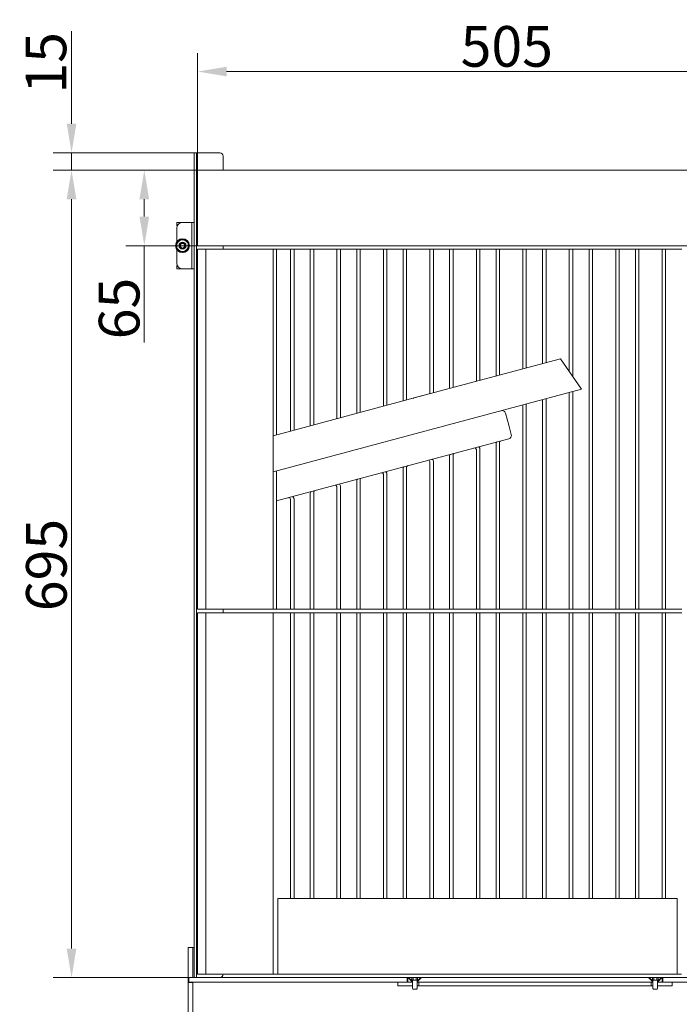
# Model space of a CAD drawing. Extents: x -4895 to -2867, y -1314 to 1051.
# Drawn here: x -3923 to -3355, y 204 to 1051 of the extents above; entities that cross this region are included whole.
import ezdxf

# ---------------------------------------------------------------- set-up
doc = ezdxf.new("R2010")
doc.units = 0
doc.header["$LTSCALE"] = 5
doc.layers.add('Bemaßungen(Brunner)', color=7, linetype='Continuous', lineweight=25)
doc.layers.add('SLD-0', color=7, linetype='Continuous')
doc.styles.add('Brunner 2014', font='arial.ttf', dxfattribs={"height": 35})
doc.dimstyles.new('Brunner 2014', dxfattribs={"dimscale": 5, "dimtxt": 35, "dimasz": 5, "dimexe": 3.175, "dimexo": 0, "dimgap": 0.762, "dimtad": 1, "dimdec": 0, "dimrnd": 1e-08, "dimtxsty": 'Brunner 2014', "dimcen": 0.09, "dimdle": 10, "dimclrd": 7, "dimclre": 7, "dimclrt": 7, "dimadec": 1, "dimazin": 2, "dimtfac": 0.666667, "dimtdec": 0, "dimtmove": 0, "dimatfit": 3, "dimldrblk": 'Filled-1', "dimfxl": 1, "dimtolj": 1, "dimlwd": 5, "dimlwe": 5, "dimarcsym": 0})

# ---------------------------------------------------------------- blocks, each defined once
blk = doc.blocks.new('*D140')
at = {"layer": 'Defpoints', "color": 0, "lineweight": 5}
for p in [(-3878.53, 936.76), (-3750.99, 936.76), (-3747.99, 921.76)]:
    blk.add_point(p, dxfattribs=at)
at = {"layer": 'SLD-0', "color": 7, "linetype": 'Continuous', "lineweight": 5}
for p, q in [((-3878.53, 961.76), (-3878.53, 1041.49)), ((-3750.99, 936.76), (-3894.41, 936.76)), ((-3878.53, 921.76), (-3878.53, 936.76)), ((-3747.99, 921.76), (-3894.41, 921.76)), ((-3878.53, 896.76), (-3878.53, 871.76))]:
    blk.add_line(p, q, dxfattribs=at)
at = {"layer": 'SLD-0', "color": 7, "lineweight": 5}
for points in [[(-3882.7, 961.76), (-3874.37, 961.76), (-3878.53, 936.76)], [(-3882.7, 896.76), (-3874.37, 896.76), (-3878.53, 921.76)]]:
    blk.add_solid(points, dxfattribs=at)
at = {"layer": 'SLD-0', "color": 7, "lineweight": 5, "insert": (-3918.08, 1014.13), "char_height": 35, "attachment_point": 2, "rotation": 90, "style": 'Brunner 2014'}
blk.add_mtext('\\A1;15', dxfattribs=at)
blk = doc.blocks.new('Filled-1')
at = {"color": 0}
for p, q in [((0, 0), (-1, 0.167)), ((-1, 0.167), (-1, -0.167)), ((-1, 0), (0, 0)), ((-1, -0.167), (0, 0))]:
    blk.add_line(p, q, dxfattribs=at)
at = {"color": 0, "flags": 128}
blk.add_lwpolyline([(-1, -0.167), (0, 0), (-1, 0.167), (-1, -0.167)], dxfattribs=at)
at = {"color": 0}
blk.add_solid([(-1, -0.167), (0, 0), (-1, 0.167), (-1, -0.167)], dxfattribs=at)
blk = doc.blocks.new('*D141')
at = {"layer": 'Bemaßungen(Brunner)', "color": 7, "linetype": 'Continuous', "lineweight": 5}
for p, q in [((-3770.99, 921.76), (-3894.41, 921.76)), ((-3878.53, 896.76), (-3878.53, 251.76)), ((-3770.99, 226.76), (-3894.41, 226.76))]:
    blk.add_line(p, q, dxfattribs=at)
at = {"layer": 'Bemaßungen(Brunner)', "color": 7, "lineweight": 5}
for points in [[(-3882.7, 896.76), (-3874.37, 896.76), (-3878.53, 921.76)], [(-3882.7, 251.76), (-3874.37, 251.76), (-3878.53, 226.76)]]:
    blk.add_solid(points, dxfattribs=at)
at = {"layer": 'Defpoints', "color": 0, "lineweight": 5}
for p in [(-3770.99, 921.76), (-3878.53, 226.76), (-3770.99, 226.76)]:
    blk.add_point(p, dxfattribs=at)
at = {"layer": 'Bemaßungen(Brunner)', "color": 7, "lineweight": 5, "insert": (-3900.21, 581.88), "char_height": 35, "attachment_point": 5, "rotation": 90, "style": 'Brunner 2014'}
blk.add_mtext('\\A1;695', dxfattribs=at)
blk = doc.blocks.new('*D142')
at = {"layer": 'Bemaßungen(Brunner)', "color": 7, "linetype": 'Continuous', "lineweight": 5}
for p, q in [((-3747.99, 921.76), (-3831.75, 921.76)), ((-3815.87, 896.76), (-3815.87, 881.76)), ((-3769.99, 856.76), (-3831.75, 856.76)), ((-3815.87, 856.76), (-3815.87, 773.55))]:
    blk.add_line(p, q, dxfattribs=at)
at = {"layer": 'Bemaßungen(Brunner)', "color": 7, "lineweight": 5}
for points in [[(-3820.04, 896.76), (-3811.71, 896.76), (-3815.87, 921.76)], [(-3820.04, 881.76), (-3811.71, 881.76), (-3815.87, 856.76)]]:
    blk.add_solid(points, dxfattribs=at)
at = {"layer": 'Defpoints', "color": 0, "lineweight": 5}
for p in [(-3747.99, 921.76), (-3815.87, 856.76), (-3769.99, 856.76)]:
    blk.add_point(p, dxfattribs=at)
at = {"layer": 'Bemaßungen(Brunner)', "color": 7, "lineweight": 5, "insert": (-3837.55, 802.66), "char_height": 35, "attachment_point": 5, "rotation": 90, "style": 'Brunner 2014'}
blk.add_mtext('\\A1;65', dxfattribs=at)
blk = doc.blocks.new('*D143')
at = {"layer": 'Bemaßungen(Brunner)', "color": 7, "linetype": 'Continuous', "lineweight": 5}
for p, q in [((-3769.99, 921.76), (-3769.99, 1022.51)), ((-3264.99, 921.76), (-3264.99, 1022.51)), ((-3744.99, 1006.63), (-3289.99, 1006.63))]:
    blk.add_line(p, q, dxfattribs=at)
at = {"layer": 'Bemaßungen(Brunner)', "color": 7, "lineweight": 5}
for points in [[(-3744.99, 1010.8), (-3744.99, 1002.47), (-3769.99, 1006.63)], [(-3289.99, 1010.8), (-3289.99, 1002.47), (-3264.99, 1006.63)]]:
    blk.add_solid(points, dxfattribs=at)
at = {"layer": 'Defpoints', "color": 0, "lineweight": 5}
for p in [(-3264.99, 1006.63), (-3769.99, 921.76), (-3264.99, 921.76)]:
    blk.add_point(p, dxfattribs=at)
at = {"layer": 'Bemaßungen(Brunner)', "color": 7, "lineweight": 5, "insert": (-3503.79, 1028.31), "char_height": 35, "attachment_point": 5, "style": 'Brunner 2014'}
blk.add_mtext('\\A1;505', dxfattribs=at)

msp = doc.modelspace()

# ---------------------------------------------------------------- linework, layer by layer
at = {"color": 7, "linetype": 'Continuous', "lineweight": 5}
for p, q in [((-3772.99, 936.76), (-3770.99, 936.76)), ((-3772.99, 933.76), (-3772.99, 936.76)), ((-3772.99, 933.76), (-3772.99, 876.76)), ((-3770.99, 936.76), (-3770.99, 933.76)), ((-3770.99, 936.76), (-3769.99, 936.76)), ((-3770.99, 933.76), (-3770.99, 229.76)), ((-3769.99, 936.76), (-3750.99, 936.76)), ((-3747.99, 933.76), (-3747.99, 921.76)), ((-3264.99, 921.76), (-3769.99, 921.76)), ((-3769.99, 902.26), (-3769.99, 921.76)), ((-3769.99, 902.26), (-3769.99, 899.26)), ((-3769.99, 899.26), (-3769.99, 898.41)), ((-3769.99, 880.12), (-3769.99, 898.41)), ((-3787.99, 873.76), (-3787.99, 876.76)), ((-3787.99, 876.76), (-3782.99, 876.76)), ((-3782.99, 876.76), (-3775.99, 876.76)), ((-3775.99, 876.76), (-3774.99, 876.76)), ((-3774.99, 836.76), (-3774.99, 876.76)), ((-3772.99, 876.76), (-3774.99, 876.76)), ((-3772.99, 836.76), (-3772.99, 876.76)), ((-3769.99, 880.12), (-3769.99, 879.26)), ((-3769.99, 879.26), (-3769.99, 876.26)), ((-3769.99, 856.76), (-3769.99, 876.26)), ((-3787.99, 871.76), (-3787.99, 860.08)), ((-3788.09, 858.81), (-3788.44, 857.48)), ((-3783.23, 862.53), (-3785.67, 860.99)), ((-3778.11, 859.86), (-3780.67, 861.2)), ((-3264.99, 856.76), (-3769.99, 856.76)), ((-3747.99, 856.76), (-3747.99, 853.76)), ((-3787.99, 853.45), (-3787.99, 841.76)), ((-3787.86, 853.67), (-3785.3, 852.33)), ((-3782.75, 851), (-3780.31, 852.54)), ((-3769.99, 543.76), (-3769.99, 853.76)), ((-3762.99, 853.76), (-3769.99, 853.76)), ((-3762.99, 543.76), (-3762.99, 853.76)), ((-3762.99, 853.76), (-3747.99, 853.76)), ((-3744.99, 853.76), (-3747.99, 853.76)), ((-3724.99, 853.76), (-3744.99, 853.76)), ((-3721.99, 853.76), (-3724.99, 853.76)), ((-3721.99, 853.76), (-3704.99, 853.76)), ((-3704.99, 853.76), (-3701.99, 853.76)), ((-3704.99, 853.76), (-3704.99, 693.15)), ((-3701.99, 853.76), (-3689.99, 853.76)), ((-3701.99, 853.76), (-3701.99, 693.96)), ((-3689.99, 853.76), (-3686.99, 853.76)), ((-3689.99, 697.17), (-3689.99, 853.76)), ((-3686.99, 697.97), (-3686.99, 853.76)), ((-3686.99, 853.76), (-3672.99, 853.76)), ((-3672.99, 701.73), (-3672.99, 853.76)), ((-3672.99, 853.76), (-3669.99, 853.76)), ((-3669.99, 702.53), (-3669.99, 853.76)), ((-3669.99, 853.76), (-3649.99, 853.76)), ((-3649.99, 853.76), (-3646.99, 853.76)), ((-3649.99, 707.89), (-3649.99, 853.76)), ((-3646.99, 708.69), (-3646.99, 853.76)), ((-3646.99, 853.76), (-3632.99, 853.76)), ((-3632.99, 712.44), (-3632.99, 853.76)), ((-3632.99, 853.76), (-3629.99, 853.76)), ((-3629.99, 713.25), (-3629.99, 853.76)), ((-3629.99, 853.76), (-3609.99, 853.76)), ((-3609.99, 853.76), (-3606.99, 853.76)), ((-3609.99, 718.61), (-3609.99, 853.76)), ((-3606.99, 719.41), (-3606.99, 853.76)), ((-3606.99, 853.76), (-3592.99, 853.76)), ((-3592.99, 723.16), (-3592.99, 853.76)), ((-3592.99, 853.76), (-3589.99, 853.76)), ((-3589.99, 723.97), (-3589.99, 853.76)), ((-3589.99, 853.76), (-3569.99, 853.76)), ((-3569.99, 729.32), (-3569.99, 853.76)), ((-3569.99, 853.76), (-3566.99, 853.76)), ((-3566.99, 730.13), (-3566.99, 853.76)), ((-3566.99, 853.76), (-3552.99, 853.76)), ((-3552.99, 733.88), (-3552.99, 853.76)), ((-3552.99, 853.76), (-3549.99, 853.76)), ((-3549.99, 734.68), (-3549.99, 853.76)), ((-3549.99, 853.76), (-3529.99, 853.76)), ((-3529.99, 740.04), (-3529.99, 853.76)), ((-3529.99, 853.76), (-3526.99, 853.76)), ((-3526.99, 740.85), (-3526.99, 853.76)), ((-3526.99, 853.76), (-3512.99, 853.76)), ((-3512.99, 744.6), (-3512.99, 853.76)), ((-3512.99, 853.76), (-3509.99, 853.76)), ((-3509.99, 745.4), (-3509.99, 853.76)), ((-3509.99, 853.76), (-3489.99, 853.76)), ((-3489.99, 750.76), (-3489.99, 853.76)), ((-3489.99, 853.76), (-3486.99, 853.76)), ((-3486.99, 751.56), (-3486.99, 853.76)), ((-3486.99, 853.76), (-3472.99, 853.76)), ((-3472.99, 755.32), (-3472.99, 853.76)), ((-3472.99, 853.76), (-3469.99, 853.76)), ((-3469.99, 756.12), (-3469.99, 853.76)), ((-3469.99, 853.76), (-3449.99, 853.76)), ((-3449.99, 748.45), (-3449.99, 853.76)), ((-3449.99, 853.76), (-3446.99, 853.76)), ((-3446.99, 744.16), (-3446.99, 853.76)), ((-3446.99, 853.76), (-3432.99, 853.76)), ((-3432.99, 543.76), (-3432.99, 853.76)), ((-3432.99, 853.76), (-3429.99, 853.76)), ((-3429.99, 543.76), (-3429.99, 853.76)), ((-3429.99, 853.76), (-3409.99, 853.76)), ((-3409.99, 543.76), (-3409.99, 853.76)), ((-3409.99, 853.76), (-3406.99, 853.76)), ((-3406.99, 543.76), (-3406.99, 853.76)), ((-3406.99, 853.76), (-3392.99, 853.76)), ((-3392.99, 543.76), (-3392.99, 853.76)), ((-3392.99, 853.76), (-3389.99, 853.76)), ((-3389.99, 543.76), (-3389.99, 853.76)), ((-3389.99, 853.76), (-3369.99, 853.76)), ((-3369.99, 543.76), (-3369.99, 853.76)), ((-3369.99, 853.76), (-3366.99, 853.76)), ((-3366.99, 543.76), (-3366.99, 853.76)), ((-3366.99, 853.76), (-3352.99, 853.76)), ((-3787.99, 836.76), (-3787.99, 839.76)), ((-3787.99, 836.76), (-3782.99, 836.76)), ((-3782.99, 836.76), (-3775.99, 836.76)), ((-3775.99, 836.76), (-3774.99, 836.76)), ((-3774.99, 836.76), (-3772.99, 836.76)), ((-3772.99, 836.76), (-3772.99, 229.76)), ((-3575.03, 727.97), (-3457.67, 759.42)), ((-3457.67, 759.42), (-3439.36, 733.27)), ((-3439.36, 733.27), (-3704.99, 662.09)), ((-3449.99, 543.76), (-3449.99, 730.42)), ((-3446.99, 543.76), (-3446.99, 731.22)), ((-3704.99, 693.15), (-3575.03, 727.97)), ((-3584.79, 725.36), (-3584.36, 725.47)), ((-3583.7, 725.65), (-3576.07, 727.69)), ((-3486.99, 543.76), (-3486.99, 720.51)), ((-3472.99, 543.76), (-3472.99, 724.26)), ((-3469.99, 543.76), (-3469.99, 725.06)), ((-3504.84, 712.62), (-3502.05, 702.23)), ((-3489.99, 543.76), (-3489.99, 719.7)), ((-3502.05, 702.23), (-3499.92, 694.26)), ((-3704.99, 693.15), (-3704.99, 662.09)), ((-3502.04, 690.59), (-3701.99, 637.01)), ((-3509.99, 543.76), (-3509.99, 686.91)), ((-3529.99, 543.76), (-3529.99, 681.18)), ((-3526.99, 543.76), (-3526.99, 681.98)), ((-3512.99, 543.76), (-3512.99, 686.1)), ((-3569.99, 543.76), (-3569.99, 670.46)), ((-3566.99, 543.76), (-3566.99, 671.27)), ((-3552.99, 543.76), (-3552.99, 675.39)), ((-3549.99, 543.76), (-3549.99, 676.19)), ((-3704.99, 662.09), (-3704.99, 543.76)), ((-3701.99, 659.79), (-3701.99, 662.9)), ((-3592.99, 543.76), (-3592.99, 664.67)), ((-3589.99, 543.76), (-3589.99, 665.47)), ((-3701.99, 659.79), (-3701.99, 648.65)), ((-3632.99, 543.76), (-3632.99, 653.95)), ((-3629.99, 543.76), (-3629.99, 654.75)), ((-3609.99, 543.76), (-3609.99, 659.74)), ((-3606.99, 543.76), (-3606.99, 660.55)), ((-3701.99, 646.46), (-3701.99, 648.65)), ((-3701.99, 637.47), (-3701.99, 646.46)), ((-3649.99, 543.76), (-3649.99, 649.03)), ((-3646.99, 543.76), (-3646.99, 649.83)), ((-3701.99, 637.01), (-3701.99, 637.47)), ((-3701.99, 635.46), (-3701.99, 637.01)), ((-3689.99, 543.76), (-3689.99, 638.31)), ((-3686.99, 543.76), (-3686.99, 639.11)), ((-3672.99, 543.76), (-3672.99, 643.23)), ((-3669.99, 543.76), (-3669.99, 644.04)), ((-3701.99, 635.46), (-3701.99, 543.76)), ((-3762.99, 543.76), (-3769.99, 543.76)), ((-3762.99, 543.76), (-3747.99, 543.76)), ((-3744.99, 543.76), (-3747.99, 543.76)), ((-3747.99, 543.76), (-3747.99, 540.76)), ((-3724.99, 543.76), (-3744.99, 543.76)), ((-3721.99, 543.76), (-3724.99, 543.76)), ((-3721.99, 543.76), (-3704.99, 543.76)), ((-3704.99, 543.76), (-3701.99, 543.76)), ((-3701.99, 543.76), (-3689.99, 543.76)), ((-3689.99, 543.76), (-3686.99, 543.76)), ((-3686.99, 543.76), (-3672.99, 543.76)), ((-3672.99, 543.76), (-3669.99, 543.76)), ((-3669.99, 543.76), (-3649.99, 543.76)), ((-3649.99, 543.76), (-3646.99, 543.76)), ((-3646.99, 543.76), (-3632.99, 543.76)), ((-3632.99, 543.76), (-3629.99, 543.76)), ((-3629.99, 543.76), (-3609.99, 543.76)), ((-3609.99, 543.76), (-3606.99, 543.76)), ((-3606.99, 543.76), (-3592.99, 543.76)), ((-3592.99, 543.76), (-3589.99, 543.76)), ((-3589.99, 543.76), (-3569.99, 543.76)), ((-3569.99, 543.76), (-3566.99, 543.76)), ((-3566.99, 543.76), (-3552.99, 543.76)), ((-3552.99, 543.76), (-3549.99, 543.76)), ((-3549.99, 543.76), (-3529.99, 543.76)), ((-3529.99, 543.76), (-3526.99, 543.76)), ((-3526.99, 543.76), (-3512.99, 543.76)), ((-3512.99, 543.76), (-3509.99, 543.76)), ((-3509.99, 543.76), (-3489.99, 543.76)), ((-3489.99, 543.76), (-3486.99, 543.76)), ((-3486.99, 543.76), (-3472.99, 543.76)), ((-3472.99, 543.76), (-3469.99, 543.76)), ((-3469.99, 543.76), (-3449.99, 543.76)), ((-3449.99, 543.76), (-3446.99, 543.76)), ((-3446.99, 543.76), (-3432.99, 543.76)), ((-3432.99, 543.76), (-3429.99, 543.76)), ((-3429.99, 543.76), (-3409.99, 543.76)), ((-3409.99, 543.76), (-3406.99, 543.76)), ((-3406.99, 543.76), (-3392.99, 543.76)), ((-3392.99, 543.76), (-3389.99, 543.76)), ((-3389.99, 543.76), (-3369.99, 543.76)), ((-3369.99, 543.76), (-3366.99, 543.76)), ((-3366.99, 543.76), (-3352.99, 543.76)), ((-3769.99, 229.76), (-3769.99, 540.76)), ((-3762.99, 540.76), (-3769.99, 540.76)), ((-3762.99, 229.76), (-3762.99, 540.76)), ((-3762.99, 540.76), (-3747.99, 540.76)), ((-3744.99, 540.76), (-3747.99, 540.76)), ((-3724.99, 540.76), (-3744.99, 540.76)), ((-3721.99, 540.76), (-3724.99, 540.76)), ((-3721.99, 540.76), (-3704.99, 540.76)), ((-3704.99, 540.76), (-3689.99, 540.76)), ((-3704.99, 540.76), (-3704.99, 229.76)), ((-3689.99, 294.76), (-3689.99, 540.76)), ((-3689.99, 540.76), (-3686.99, 540.76)), ((-3686.99, 294.76), (-3686.99, 540.76)), ((-3686.99, 540.76), (-3672.99, 540.76)), ((-3672.99, 294.76), (-3672.99, 540.76)), ((-3672.99, 540.76), (-3669.99, 540.76)), ((-3669.99, 294.76), (-3669.99, 540.76)), ((-3669.99, 540.76), (-3649.99, 540.76)), ((-3649.99, 294.76), (-3649.99, 540.76)), ((-3649.99, 540.76), (-3646.99, 540.76)), ((-3646.99, 294.76), (-3646.99, 540.76)), ((-3646.99, 540.76), (-3632.99, 540.76)), ((-3632.99, 294.76), (-3632.99, 540.76)), ((-3632.99, 540.76), (-3629.99, 540.76)), ((-3629.99, 294.76), (-3629.99, 540.76)), ((-3629.99, 540.76), (-3609.99, 540.76)), ((-3609.99, 294.76), (-3609.99, 540.76)), ((-3609.99, 540.76), (-3606.99, 540.76)), ((-3606.99, 294.76), (-3606.99, 540.76)), ((-3606.99, 540.76), (-3592.99, 540.76)), ((-3592.99, 294.76), (-3592.99, 540.76)), ((-3592.99, 540.76), (-3589.99, 540.76)), ((-3589.99, 294.76), (-3589.99, 540.76)), ((-3589.99, 540.76), (-3569.99, 540.76)), ((-3569.99, 294.76), (-3569.99, 540.76)), ((-3569.99, 540.76), (-3566.99, 540.76)), ((-3566.99, 294.76), (-3566.99, 540.76)), ((-3566.99, 540.76), (-3552.99, 540.76)), ((-3552.99, 294.76), (-3552.99, 540.76)), ((-3552.99, 540.76), (-3549.99, 540.76)), ((-3549.99, 294.76), (-3549.99, 540.76)), ((-3549.99, 540.76), (-3529.99, 540.76)), ((-3529.99, 294.76), (-3529.99, 540.76)), ((-3529.99, 540.76), (-3526.99, 540.76)), ((-3526.99, 294.76), (-3526.99, 540.76)), ((-3526.99, 540.76), (-3512.99, 540.76)), ((-3512.99, 294.76), (-3512.99, 540.76)), ((-3512.99, 540.76), (-3509.99, 540.76)), ((-3509.99, 294.76), (-3509.99, 540.76)), ((-3509.99, 540.76), (-3489.99, 540.76)), ((-3489.99, 294.76), (-3489.99, 540.76)), ((-3489.99, 540.76), (-3486.99, 540.76)), ((-3486.99, 294.76), (-3486.99, 540.76)), ((-3486.99, 540.76), (-3472.99, 540.76)), ((-3472.99, 294.76), (-3472.99, 540.76)), ((-3472.99, 540.76), (-3469.99, 540.76)), ((-3469.99, 294.76), (-3469.99, 540.76)), ((-3469.99, 540.76), (-3449.99, 540.76)), ((-3449.99, 294.76), (-3449.99, 540.76)), ((-3449.99, 540.76), (-3446.99, 540.76)), ((-3446.99, 294.76), (-3446.99, 540.76)), ((-3446.99, 540.76), (-3432.99, 540.76)), ((-3432.99, 294.76), (-3432.99, 540.76)), ((-3432.99, 540.76), (-3429.99, 540.76)), ((-3429.99, 294.76), (-3429.99, 540.76)), ((-3429.99, 540.76), (-3409.99, 540.76)), ((-3409.99, 294.76), (-3409.99, 540.76)), ((-3409.99, 540.76), (-3406.99, 540.76)), ((-3406.99, 294.76), (-3406.99, 540.76)), ((-3406.99, 540.76), (-3392.99, 540.76)), ((-3392.99, 294.76), (-3392.99, 540.76)), ((-3392.99, 540.76), (-3389.99, 540.76)), ((-3389.99, 294.76), (-3389.99, 540.76)), ((-3389.99, 540.76), (-3369.99, 540.76)), ((-3369.99, 294.76), (-3369.99, 540.76)), ((-3369.99, 540.76), (-3366.99, 540.76)), ((-3366.99, 294.76), (-3366.99, 540.76)), ((-3366.99, 540.76), (-3352.99, 540.76)), ((-3700.99, 294.76), (-3700.99, 229.76)), ((-3700.99, 294.76), (-3356.99, 294.76)), ((-3356.99, 294.76), (-3356.99, 229.76)), ((-3773.99, 252.56), (-3777.99, 252.56)), ((-3777.99, 252.56), (-3777.99, 226.96)), ((-3773.99, 252.56), (-3773.99, 226.96)), ((-3772.99, 252.56), (-3773.99, 252.56)), ((-3772.99, 226.76), (-3772.99, 229.76)), ((-3770.99, 229.76), (-3770.99, 226.76)), ((-3762.99, 229.76), (-3769.99, 229.76)), ((-3762.99, 229.76), (-3747.99, 229.76)), ((-3744.99, 229.76), (-3747.99, 229.76)), ((-3724.99, 229.76), (-3744.99, 229.76)), ((-3721.99, 229.76), (-3724.99, 229.76)), ((-3721.99, 229.76), (-3704.99, 229.76)), ((-3704.99, 229.76), (-3700.99, 229.76)), ((-3700.99, 229.76), (-3356.99, 229.76)), ((-3356.99, 229.76), (-3353.49, 229.76)), ((-3773.99, 226.96), (-3777.99, 226.96)), ((-3777.99, 226.96), (-3777.99, 222.56)), ((-3773.99, 222.56), (-3777.99, 222.56)), ((-3777.99, 222.56), (-3777.99, 172.56)), ((-3777.49, 226.76), (-3777.49, 222.76)), ((-3777.49, 226.76), (-3589.49, 226.76)), ((-3777.49, 222.76), (-3589.49, 222.76)), ((-3773.99, 226.96), (-3773.99, 226.76)), ((-3773.99, 222.76), (-3773.99, 222.56)), ((-3773.99, 222.56), (-3773.99, 172.56)), ((-3597.49, 222.76), (-3585.09, 222.76)), ((-3597.49, 222.76), (-3597.49, 219.76)), ((-3589.49, 226.76), (-3589.49, 222.76)), ((-3589.49, 226.76), (-3588.99, 226.76)), ((-3588.99, 226.76), (-3588.99, 222.76)), ((-3588.99, 226.76), (-3588.72, 226.76)), ((-3588.99, 222.76), (-3585.74, 222.76)), ((-3588.72, 226.76), (-3585.74, 223.78)), ((-3587.99, 226.76), (-3588.72, 226.76)), ((-3587.99, 226.76), (-3587.99, 226.46)), ((-3585.41, 226.76), (-3587.99, 226.76)), ((-3587.99, 226.46), (-3585.09, 223.56)), ((-3585.74, 223.78), (-3585.74, 222.76)), ((-3585.3, 223.78), (-3585.74, 223.78)), ((-3585.41, 226.76), (-3585.41, 224.54)), ((-3585.3, 226.76), (-3585.41, 226.76)), ((-3580.56, 224.54), (-3585.41, 224.54)), ((-3584.29, 226.76), (-3585.3, 226.76)), ((-3585.09, 223.56), (-3585.09, 217.26)), ((-3585.09, 222.76), (-3585.09, 219.76)), ((-3584.29, 224.54), (-3584.29, 226.76)), ((-3583.99, 226.76), (-3584.29, 226.76)), ((-3581.99, 226.76), (-3583.99, 226.76)), ((-3581.68, 226.76), (-3581.99, 226.76)), ((-3581.68, 226.76), (-3581.68, 224.54)), ((-3580.67, 226.76), (-3581.68, 226.76)), ((-3580.89, 223.56), (-3577.99, 226.46)), ((-3580.89, 217.26), (-3580.89, 223.56)), ((-3580.89, 219.76), (-3580.89, 222.76)), ((-3580.89, 222.76), (-3579.49, 222.76)), ((-3580.56, 226.76), (-3580.67, 226.76)), ((-3580.24, 223.78), (-3580.67, 223.78)), ((-3580.56, 224.54), (-3580.56, 226.76)), ((-3577.99, 226.76), (-3580.56, 226.76)), ((-3580.24, 223.78), (-3577.25, 226.76)), ((-3580.24, 222.76), (-3580.24, 223.78)), ((-3580.24, 222.76), (-3378.74, 222.76)), ((-3579.49, 222.76), (-3579.49, 219.76)), ((-3577.99, 226.46), (-3577.99, 226.76)), ((-3577.25, 226.76), (-3577.99, 226.76)), ((-3577.25, 226.76), (-3381.72, 226.76)), ((-3443.74, 226.96), (-3459.74, 226.96)), ((-3459.74, 226.96), (-3459.74, 226.76)), ((-3443.74, 226.96), (-3443.74, 226.76)), ((-3381.72, 226.76), (-3378.74, 223.78)), ((-3380.99, 226.76), (-3381.72, 226.76)), ((-3380.99, 226.76), (-3380.99, 226.46)), ((-3378.41, 226.76), (-3380.99, 226.76)), ((-3380.99, 226.46), (-3378.09, 223.56)), ((-3379.49, 219.76), (-3379.49, 222.76)), ((-3379.49, 222.76), (-3378.09, 222.76)), ((-3378.74, 223.78), (-3378.74, 222.76)), ((-3378.3, 223.78), (-3378.74, 223.78)), ((-3378.41, 226.76), (-3378.41, 224.54)), ((-3378.3, 226.76), (-3378.41, 226.76)), ((-3373.56, 224.54), (-3378.41, 224.54)), ((-3377.29, 226.76), (-3378.3, 226.76)), ((-3378.09, 223.56), (-3378.09, 217.26)), ((-3378.09, 222.76), (-3378.09, 219.76)), ((-3377.29, 224.54), (-3377.29, 226.76)), ((-3376.99, 226.76), (-3377.29, 226.76)), ((-3374.99, 226.76), (-3376.99, 226.76)), ((-3374.68, 226.76), (-3374.99, 226.76)), ((-3374.68, 226.76), (-3374.68, 224.54)), ((-3373.67, 226.76), (-3374.68, 226.76)), ((-3373.89, 223.56), (-3370.99, 226.46)), ((-3373.89, 217.26), (-3373.89, 223.56)), ((-3373.89, 219.76), (-3373.89, 222.76)), ((-3373.89, 222.76), (-3361.49, 222.76)), ((-3373.56, 226.76), (-3373.67, 226.76)), ((-3373.24, 223.78), (-3373.67, 223.78)), ((-3373.56, 224.54), (-3373.56, 226.76)), ((-3370.99, 226.76), (-3373.56, 226.76)), ((-3373.24, 223.78), (-3370.25, 226.76)), ((-3373.24, 222.76), (-3373.24, 223.78)), ((-3373.24, 222.76), (-3369.99, 222.76)), ((-3370.99, 226.46), (-3370.99, 226.76)), ((-3370.25, 226.76), (-3370.99, 226.76)), ((-3370.25, 226.76), (-3369.99, 226.76)), ((-3369.99, 222.76), (-3369.99, 226.76)), ((-3369.99, 226.76), (-3369.49, 226.76)), ((-3369.49, 226.76), (-3369.49, 222.76)), ((-3369.49, 226.76), (-3285.99, 226.76)), ((-3369.49, 222.76), (-3285.99, 222.76)), ((-3361.49, 219.76), (-3361.49, 222.76)), ((-3597.49, 219.76), (-3585.09, 219.76)), ((-3585.09, 217.26), (-3584.59, 216.76)), ((-3584.59, 216.76), (-3581.39, 216.76)), ((-3581.39, 216.76), (-3580.89, 217.26)), ((-3580.89, 219.76), (-3579.49, 219.76)), ((-3576.49, 219.76), (-3579.49, 219.76)), ((-3382.49, 219.76), (-3576.49, 219.76)), ((-3379.49, 219.76), (-3382.49, 219.76)), ((-3379.49, 219.76), (-3378.09, 219.76)), ((-3378.09, 217.26), (-3377.59, 216.76)), ((-3377.59, 216.76), (-3374.39, 216.76)), ((-3374.39, 216.76), (-3373.89, 217.26)), ((-3373.89, 219.76), (-3361.49, 219.76))]:
    msp.add_line(p, q, dxfattribs=at)
for radius in [6, 3, 2.5, 2]:
    msp.add_circle((-3782.99, 856.76), radius, dxfattribs=at)
for centre, radius, start, end in [((-3750.99, 933.76), 3, 0, 90), ((-3782.99, 871.76), 5, 90, 180), ((-3782.99, 856.76), 5.5, 172.5348, 204.49076), ((-3782.99, 856.76), 5, 122.39285, 182.39285), ((-3782.99, 856.76), 5, 182.39285, 242.39285), ((-3782.99, 856.76), 5.5, 100.43107, 144.36083), ((-3782.99, 856.76), 5, 62.39285, 122.39285), ((-3782.99, 856.76), 5.5, 38.94086, 86.26221), ((-3782.99, 856.76), 5, 2.39285, 62.39285), ((-3782.99, 856.76), 5, 302.39285, 2.39285), ((-3782.99, 856.76), 5.5, 340.03732, 25.05546), ((-3782.99, 856.76), 5.5, 217.96583, 266.27642), ((-3782.99, 856.76), 5, 242.39285, 302.39285), ((-3782.99, 856.76), 5.5, 280.02826, 324.44879), ((-3782.99, 841.76), 5, 180, 270), ((-3507.73, 711.84), 3, 15, 105), ((-3502.82, 693.49), 3, 285, 15), ((-3750.99, 229.76), 3, 270, 0)]:
    msp.add_arc(centre, radius, start, end, dxfattribs=at)
for centre, major_axis, ratio, start_param, end_param in [((-3512, 686.37), (-0.39, 1.45), 0.650321, 0, 1.330601), ((-3509, 687.17), (-0.39, 1.45), 0.650321, 0, 1.330601), ((-3510.63, 686.74), (0.09, 1.56), 0.407929, 4.845065, 5.08526), ((-3530.98, 681.28), (-0.39, 1.45), 0.650321, 4.712389, 6.283185), ((-3531.62, 681.11), (-1.59, -0.42), 0.914067, 2.901397, 3.141593), ((-3527.98, 682.09), (-0.39, 1.45), 0.650321, 4.712389, 6.283185), ((-3528.62, 681.92), (-1.59, -0.42), 0.914067, 2.901397, 3.141593), ((-3513.63, 685.93), (0.09, 1.56), 0.407929, 4.845065, 5.08526), ((-3570.98, 670.57), (-0.39, 1.45), 0.650321, 4.712389, 6.283185), ((-3571.62, 670.39), (-1.59, -0.42), 0.914067, 2.901397, 3.141593), ((-3567.98, 671.37), (-0.39, 1.45), 0.650321, 4.712389, 6.283185), ((-3568.62, 671.2), (-1.59, -0.42), 0.914067, 2.901397, 3.141593), ((-3552, 675.65), (-0.39, 1.45), 0.650321, 0, 1.330601), ((-3553.63, 675.21), (0.09, 1.56), 0.407929, 4.845065, 5.08526), ((-3549, 676.46), (-0.39, 1.45), 0.650321, 0, 1.330601), ((-3550.63, 676.02), (0.09, 1.56), 0.407929, 4.845065, 5.08526), ((-3610.98, 659.85), (-0.39, 1.45), 0.650321, 4.712389, 6.283185), ((-3607.98, 660.65), (-0.39, 1.45), 0.650321, 4.712389, 6.283185), ((-3592, 664.93), (-0.39, 1.45), 0.650321, 0, 1.330601), ((-3593.63, 664.5), (0.09, 1.56), 0.407929, 4.845065, 5.08526), ((-3589, 665.74), (-0.39, 1.45), 0.650321, 0, 1.330601), ((-3590.63, 665.3), (0.09, 1.56), 0.407929, 4.845065, 5.08526), ((-3632, 654.22), (-0.39, 1.45), 0.650321, 0, 1.330601), ((-3633.63, 653.78), (0.09, 1.56), 0.407929, 4.845065, 5.08526), ((-3629, 655.02), (-0.39, 1.45), 0.650321, 0, 1.330601), ((-3630.63, 654.58), (0.09, 1.56), 0.407929, 4.845065, 5.08526), ((-3611.62, 659.68), (-1.59, -0.42), 0.914067, 2.901397, 3.141593), ((-3608.62, 660.48), (-1.59, -0.42), 0.914067, 2.901397, 3.141593), ((-3672, 643.5), (-0.39, 1.45), 0.650321, 0, 1.330601), ((-3669, 644.3), (-0.39, 1.45), 0.650321, 0, 1.330601), ((-3670.63, 643.86), (0.09, 1.56), 0.407929, 4.845065, 5.08526), ((-3650.98, 649.13), (-0.39, 1.45), 0.650321, 4.712389, 6.283185), ((-3651.62, 648.96), (-1.59, -0.42), 0.914067, 2.901397, 3.141593), ((-3647.98, 649.93), (-0.39, 1.45), 0.650321, 4.712389, 6.283185), ((-3648.62, 649.76), (-1.59, -0.42), 0.914067, 2.901397, 3.141593), ((-3690.98, 638.41), (-0.39, 1.45), 0.650321, 4.712389, 6.283185), ((-3691.62, 638.24), (-1.59, -0.42), 0.914067, 2.901397, 3.141593), ((-3687.98, 639.22), (-0.39, 1.45), 0.650321, 4.712389, 6.283185), ((-3688.62, 639.04), (-1.59, -0.42), 0.914067, 2.901397, 3.141593), ((-3673.63, 643.06), (0.09, 1.56), 0.407929, 4.845065, 5.08526)]:
    msp.add_ellipse(centre, major_axis=major_axis, ratio=ratio, start_param=start_param, end_param=end_param, dxfattribs=at)
for points, knots in [([(-3785.67, 860.99), (-3785.72, 860.95), (-3786.55, 860.43), (-3787.35, 859.92), (-3788.1, 859.44)], [0, 0, 0, 0, 0.0702006, 1, 1, 1, 1]), ([(-3788.1, 859.44), (-3788.09, 859.2), (-3788.05, 858.26), (-3788.01, 857.29), (-3787.98, 856.56)], [0, 0, 0, 0, 0.252564, 1, 1, 1, 1]), ([(-3787.98, 856.56), (-3787.97, 856.3), (-3787.93, 855.32), (-3787.89, 854.37), (-3787.86, 853.67)], [0, 0, 0, 0, 0.2646716, 1, 1, 1, 1]), ([(-3780.67, 861.2), (-3780.73, 861.23), (-3781.59, 861.68), (-3782.44, 862.12), (-3783.23, 862.53)], [0, 0, 0, 0, 0.070201, 1, 1, 1, 1]), ([(-3777.99, 856.97), (-3778.02, 857.7), (-3778.06, 858.68), (-3778.1, 859.62), (-3778.11, 859.86)], [0, 0, 0, 0, 0.7474363, 1, 1, 1, 1]), ([(-3777.87, 854.09), (-3777.9, 854.79), (-3777.94, 855.74), (-3777.98, 856.72), (-3777.99, 856.97)], [0, 0, 0, 0, 0.735329, 1, 1, 1, 1]), ([(-3785.3, 852.33), (-3785.24, 852.3), (-3784.38, 851.85), (-3783.53, 851.41), (-3782.75, 851)], [0, 0, 0, 0, 0.070201, 1, 1, 1, 1]), ([(-3780.31, 852.54), (-3780.25, 852.58), (-3779.43, 853.1), (-3778.62, 853.61), (-3777.87, 854.09)], [0, 0, 0, 0, 0.070201, 1, 1, 1, 1]), ([(-3584.02, 725.56), (-3584.01, 725.57), (-3583.98, 725.57), (-3583.79, 725.63), (-3583.7, 725.65)], [0, 0, 0, 0, 0.559905, 1, 1, 1, 1]), ([(-3576.07, 727.69), (-3576, 727.71), (-3575.87, 727.75), (-3575.86, 727.75), (-3575.85, 727.75)], [0, 0, 0, 0, 0.5595839, 1, 1, 1, 1])]:
    msp.add_open_spline(points, degree=3, knots=knots, dxfattribs=at)

# ---------------------------------------------------------------- dimensions: what is measured, and where the dimension line sits
at = {"layer": 'Bemaßungen(Brunner)', "lineweight": 5}
dim = msp.add_linear_dim(base=(-3264.99, 1006.63), p1=(-3769.99, 921.76), p2=(-3264.99, 921.76), dimstyle='Brunner 2014', dxfattribs=at)
dim.commit()
dim.dimension.update_dxf_attribs({"geometry": '*D143', "text_midpoint": (-3503.79, 1006.63), "dimtype": 160})
for base, p1, p2, picture, middle in [((-3878.53, 226.76), (-3770.99, 921.76), (-3770.99, 226.76), '*D141', (-3878.53, 581.88)), ((-3815.87, 856.76), (-3747.99, 921.76), (-3769.99, 856.76), '*D142', (-3815.87, 802.66))]:
    dim = msp.add_linear_dim(base=base, p1=p1, p2=p2, angle=90, dimstyle='Brunner 2014', dxfattribs=at)
    dim.commit()
    dim.dimension.update_dxf_attribs({"geometry": picture, "text_midpoint": middle, "dimtype": 160})
at = {"layer": 'SLD-0', "lineweight": 5}
dim = msp.add_linear_dim(base=(-3878.53, 936.76), p1=(-3747.99, 921.76), p2=(-3750.99, 936.76), angle=90, dimstyle='Brunner 2014', dxfattribs=at)
dim.commit()
dim.dimension.update_dxf_attribs({"geometry": '*D140', "text_midpoint": (-3878.53, 1014.13), "dimtype": 160})

doc.saveas('drawing.dxf')
